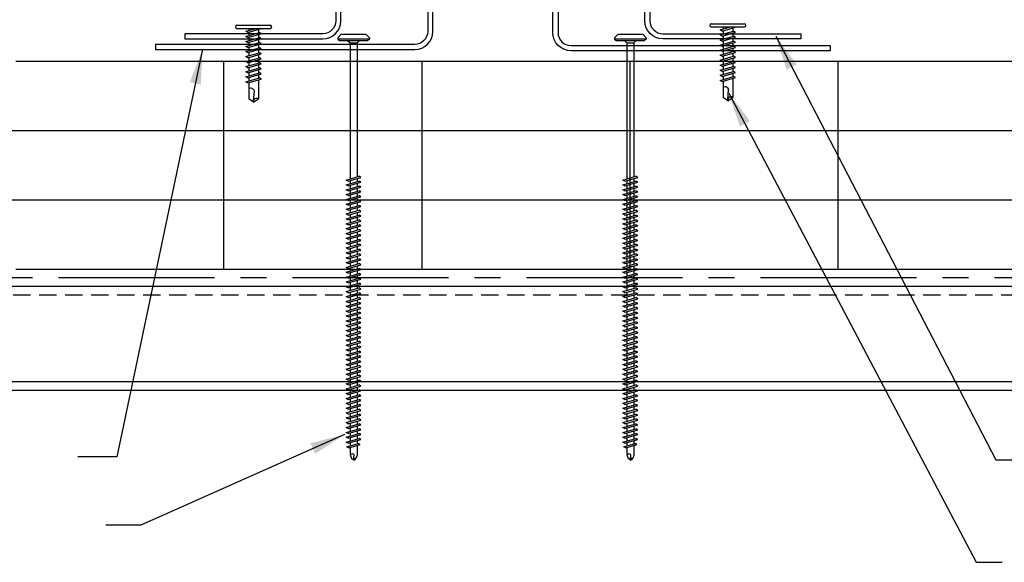
# Model space of a CAD drawing. Units: inches. Extents: x 1.1 to 42.3, y 10.2 to 30.5.
# Drawn here: x 15.8 to 30, y 12.3 to 20.1 of the extents above; entities that cross this region are included whole.
import ezdxf

# ---------------------------------------------------------------- set-up
doc = ezdxf.new("R2010")
doc.units = ezdxf.units.IN
doc.header["$MEASUREMENT"] = 0
doc.linetypes.add('CENTER2', pattern=[1.125, 0.75, -0.125, 0.125, -0.125])
doc.linetypes.add('HIDDEN', pattern=[0.375, 0.25, -0.125])
for name, color, linetype in [('BARRIER', 253, 'CENTER2'), ('FASTENER', 9, 'Continuous'), ('STLA', 10, 'Continuous'), ('STLB', 5, 'Continuous'), ('THERMAL', 251, 'Continuous')]:
    doc.layers.add(name, color=color, linetype=linetype)
doc.styles.add('TEXT1', font='ROMANS.shx', dxfattribs={"width": 0.75, "height": 0.375})
doc.dimstyles.new('DETAIL$7', dxfattribs={"dimscale": 4, "dimtxt": 0.375, "dimasz": 0.125, "dimexe": 0.0625, "dimexo": 0.125, "dimgap": 0.0625, "dimtad": 1, "dimdec": 4, "dimzin": 3, "dimdsep": 46, "dimlunit": 4, "dimtxsty": 'TEXT1', "dimblk": 'ARCHTICK', "dimcen": 0.0625, "dimclrd": 7, "dimclre": 7, "dimclrt": 2, "dimadec": 0, "dimazin": 0, "dimtfac": 0.59375, "dimtdec": 4, "dimtmove": 2, "dimatfit": 3, "dimfxl": 1, "dimfrac": 2, "dimtolj": 1, "dimtzin": 3, "dimarcsym": 0})

# ---------------------------------------------------------------- blocks, each defined once
blk = doc.blocks.new('_ArchTick')
at = {"color": 0, "linetype": 'ByBlock', "const_width": 0.15}
blk.add_lwpolyline([(-0.5, -0.5), (0.5, 0.5)], dxfattribs=at)
blk = doc.blocks.new('sd5')
at = {"layer": 'FASTENER'}
for p, q in [((-0.24, 0.082), (0.24, 0.082)), ((-0.24, 0.037), (0.24, 0.037)), ((-0.111, -0.005), (0.037, 0.037)), ((-0.083, -0.021), (0.111, 0.034)), ((-0.069, 0.037), (0.069, 0.037)), ((-0.069, 0.037), (-0.069, 0.007)), ((0.069, 0.037), (0.106, 0.037)), ((0.069, 0.022), (0.069, -0.027)), ((0.111, 0.034), (0.106, 0.037)), ((-0.083, -0.021), (-0.111, -0.005)), ((-0.111, -0.078), (0.083, -0.023)), ((-0.083, -0.094), (-0.111, -0.078)), ((-0.111, -0.151), (0.083, -0.095)), ((-0.083, -0.094), (0.111, -0.039)), ((-0.083, -0.167), (0.111, -0.111)), ((-0.069, -0.018), (-0.069, -0.066)), ((-0.069, -0.09), (-0.069, -0.139)), ((0.069, -0.051), (0.069, -0.099)), ((0.069, -0.124), (0.069, -0.172)), ((0.111, -0.039), (0.083, -0.023)), ((0.111, -0.111), (0.083, -0.095)), ((-0.083, -0.167), (-0.111, -0.151)), ((-0.111, -0.224), (0.083, -0.168)), ((-0.083, -0.24), (-0.111, -0.224)), ((-0.111, -0.296), (0.083, -0.241)), ((-0.083, -0.24), (0.111, -0.184)), ((-0.083, -0.312), (0.111, -0.257)), ((-0.069, -0.163), (-0.069, -0.211)), ((-0.069, -0.236), (-0.069, -0.284)), ((0.069, -0.196), (0.069, -0.245)), ((0.069, -0.269), (0.069, -0.317)), ((0.111, -0.184), (0.083, -0.168)), ((0.111, -0.257), (0.083, -0.241)), ((-0.083, -0.312), (-0.111, -0.296)), ((-0.111, -0.369), (0.083, -0.314)), ((-0.083, -0.385), (-0.111, -0.369)), ((-0.111, -0.442), (0.083, -0.386)), ((-0.083, -0.385), (0.111, -0.33)), ((-0.083, -0.458), (0.111, -0.402)), ((-0.069, -0.308), (-0.069, -0.357)), ((-0.069, -0.381), (-0.069, -0.43)), ((0.069, -0.342), (0.069, -0.39)), ((0.069, -0.414), (0.069, -0.463)), ((0.111, -0.33), (0.083, -0.314)), ((0.111, -0.402), (0.083, -0.386)), ((-0.083, -0.458), (-0.111, -0.442)), ((-0.111, -0.514), (0.083, -0.459)), ((-0.083, -0.53), (-0.111, -0.514)), ((-0.111, -0.587), (0.083, -0.532)), ((-0.083, -0.53), (0.111, -0.475)), ((-0.083, -0.603), (0.111, -0.548)), ((-0.069, -0.454), (-0.069, -0.502)), ((-0.069, -0.527), (-0.069, -0.575)), ((0.069, -0.487), (0.069, -0.536)), ((0.069, -0.56), (0.069, -0.608)), ((0.111, -0.475), (0.083, -0.459)), ((0.111, -0.548), (0.083, -0.532)), ((-0.083, -0.603), (-0.111, -0.587)), ((-0.111, -0.66), (0.083, -0.604)), ((-0.083, -0.676), (-0.111, -0.66)), ((-0.111, -0.733), (0.083, -0.677)), ((-0.083, -0.676), (0.111, -0.62)), ((-0.083, -0.749), (0.111, -0.693)), ((-0.069, -0.599), (-0.069, -0.648)), ((-0.069, -0.672), (-0.069, -0.72)), ((0.069, -0.633), (0.069, -0.681)), ((0.069, -0.705), (0.069, -0.978)), ((0.111, -0.62), (0.083, -0.604)), ((0.111, -0.693), (0.083, -0.677)), ((-0.083, -0.749), (-0.111, -0.733)), ((-0.069, -0.745), (-0.069, -0.978)), ((0, -1.027), (-0.069, -0.978)), ((-0.001, -1.014), (0.011, -0.865)), ((0, -1.027), (0.069, -0.978))]:
    blk.add_line(p, q, dxfattribs=at)
for centre, radius, start, end in [((-0.238, 0.06), 0.0227, 94.6639, 265.3361), ((0.238, 0.06), 0.0227, 274.6639, 85.3361), ((-0.037, -0.875), 0.0492, 11.1445, 130.906), ((0.044, -1.015), 0.045, 55.4585, 194.8454)]:
    blk.add_arc(centre, radius, start, end, dxfattribs=at)
blk = doc.blocks.new('DF6')
at = {"layer": 'FASTENER'}
for p, q in [((-0.228, 0.073), (-0.178, 0.126)), ((-0.228, 0.073), (-0.228, 0.056)), ((0.228, 0.056), (-0.228, 0.056)), ((-0.228, 0.056), (-0.204, 0.037)), ((-0.204, 0.037), (0.204, 0.037)), ((-0.178, 0.126), (0.178, 0.126)), ((-0.085, 0.037), (-0.051, 0.003)), ((-0.051, 0.003), (0.051, 0.003)), ((-0.051, 0.003), (-0.051, -1.959)), ((0.085, 0.037), (0.051, 0.003)), ((0.051, 0.003), (0.051, -1.93)), ((0.228, 0.073), (0.178, 0.126)), ((0.228, 0.056), (0.204, 0.037)), ((0.228, 0.073), (0.228, 0.056)), ((-0.107, -1.975), (0.08, -1.922)), ((-0.08, -1.99), (-0.107, -1.975)), ((-0.08, -1.99), (0.107, -1.937)), ((-0.051, -1.982), (-0.051, -2.029)), ((0.051, -1.953), (0.051, -2)), ((0.107, -1.937), (0.08, -1.922)), ((-0.107, -2.045), (0.08, -1.992)), ((-0.08, -2.06), (-0.107, -2.045)), ((-0.107, -2.115), (0.08, -2.062)), ((-0.08, -2.13), (-0.107, -2.115)), ((-0.08, -2.06), (0.107, -2.007)), ((-0.08, -2.13), (0.107, -2.077)), ((-0.051, -2.052), (-0.051, -2.099)), ((-0.051, -2.122), (-0.051, -2.169)), ((0.051, -2.023), (0.051, -2.07)), ((0.051, -2.093), (0.051, -2.14)), ((0.107, -2.007), (0.08, -1.992)), ((0.107, -2.077), (0.08, -2.062)), ((-0.107, -2.185), (0.08, -2.132)), ((-0.08, -2.2), (-0.107, -2.185)), ((-0.107, -2.255), (0.08, -2.202)), ((-0.08, -2.27), (-0.107, -2.255)), ((-0.107, -2.325), (0.08, -2.272)), ((-0.08, -2.2), (0.107, -2.147)), ((-0.08, -2.27), (0.107, -2.217)), ((-0.051, -2.192), (-0.051, -2.239)), ((-0.051, -2.262), (-0.051, -2.309)), ((0.051, -2.163), (0.051, -2.21)), ((0.051, -2.233), (0.051, -2.28)), ((0.107, -2.147), (0.08, -2.132)), ((0.107, -2.217), (0.08, -2.202)), ((0.107, -2.287), (0.08, -2.272)), ((-0.08, -2.34), (-0.107, -2.325)), ((-0.107, -2.395), (0.08, -2.342)), ((-0.08, -2.41), (-0.107, -2.395)), ((-0.107, -2.465), (0.08, -2.412)), ((-0.08, -2.34), (0.107, -2.287)), ((-0.08, -2.41), (0.107, -2.357)), ((-0.051, -2.332), (-0.051, -2.379)), ((-0.051, -2.402), (-0.051, -2.449)), ((0.051, -2.303), (0.051, -2.35)), ((0.051, -2.373), (0.051, -2.42)), ((0.107, -2.357), (0.08, -2.342)), ((0.107, -2.427), (0.08, -2.412)), ((-0.08, -2.48), (-0.107, -2.465)), ((-0.107, -2.535), (0.08, -2.481)), ((-0.08, -2.55), (-0.107, -2.535)), ((-0.107, -2.605), (0.08, -2.551)), ((-0.08, -2.48), (0.107, -2.427)), ((-0.08, -2.55), (0.107, -2.497)), ((-0.051, -2.472), (-0.051, -2.519)), ((-0.051, -2.542), (-0.051, -2.589)), ((0.051, -2.443), (0.051, -2.49)), ((0.051, -2.513), (0.051, -2.56)), ((0.107, -2.497), (0.08, -2.481)), ((0.107, -2.567), (0.08, -2.551)), ((-0.08, -2.62), (-0.107, -2.605)), ((-0.107, -2.675), (0.08, -2.621)), ((-0.08, -2.69), (-0.107, -2.675)), ((-0.107, -2.745), (0.08, -2.691)), ((-0.08, -2.62), (0.107, -2.567)), ((-0.08, -2.69), (0.107, -2.637)), ((-0.051, -2.612), (-0.051, -2.659)), ((-0.051, -2.682), (-0.051, -2.729)), ((0.051, -2.583), (0.051, -2.63)), ((0.051, -2.653), (0.051, -2.7)), ((0.107, -2.637), (0.08, -2.621)), ((0.107, -2.707), (0.08, -2.691)), ((-0.08, -2.76), (-0.107, -2.745)), ((-0.107, -2.815), (0.08, -2.761)), ((-0.08, -2.83), (-0.107, -2.815)), ((-0.107, -2.885), (0.08, -2.831)), ((-0.08, -2.76), (0.107, -2.707)), ((-0.08, -2.83), (0.107, -2.777)), ((-0.051, -2.752), (-0.051, -2.799)), ((-0.051, -2.822), (-0.051, -2.869)), ((0.051, -2.723), (0.051, -2.77)), ((0.051, -2.793), (0.051, -2.84)), ((0.107, -2.777), (0.08, -2.761)), ((0.107, -2.847), (0.08, -2.831)), ((-0.08, -2.9), (-0.107, -2.885)), ((-0.107, -2.955), (0.08, -2.901)), ((-0.08, -2.97), (-0.107, -2.955)), ((-0.107, -3.025), (0.08, -2.971)), ((-0.08, -2.9), (0.107, -2.847)), ((-0.08, -2.97), (0.107, -2.917)), ((-0.051, -2.892), (-0.051, -2.939)), ((-0.051, -2.962), (-0.051, -3.009)), ((0.051, -2.863), (0.051, -2.91)), ((0.051, -2.933), (0.051, -2.98)), ((0.107, -2.917), (0.08, -2.901)), ((0.107, -2.987), (0.08, -2.971)), ((-0.08, -3.04), (-0.107, -3.025)), ((-0.107, -3.095), (0.08, -3.041)), ((-0.08, -3.11), (-0.107, -3.095)), ((-0.107, -3.165), (0.08, -3.111)), ((-0.08, -3.04), (0.107, -2.987)), ((-0.08, -3.11), (0.107, -3.057)), ((-0.051, -3.032), (-0.051, -3.079)), ((-0.051, -3.102), (-0.051, -3.149)), ((0.051, -3.003), (0.051, -3.05)), ((0.051, -3.073), (0.051, -3.12)), ((0.107, -3.057), (0.08, -3.041)), ((0.107, -3.127), (0.08, -3.111)), ((-0.08, -3.18), (-0.107, -3.165)), ((-0.107, -3.235), (0.08, -3.181)), ((-0.08, -3.25), (-0.107, -3.235)), ((-0.107, -3.305), (0.08, -3.251)), ((-0.08, -3.18), (0.107, -3.127)), ((-0.08, -3.25), (0.107, -3.197)), ((-0.051, -3.172), (-0.051, -3.219)), ((-0.051, -3.242), (-0.051, -3.289)), ((0.051, -3.143), (0.051, -3.19)), ((0.051, -3.213), (0.051, -3.26)), ((0.107, -3.197), (0.08, -3.181)), ((0.107, -3.267), (0.08, -3.251)), ((-0.08, -3.32), (-0.107, -3.305)), ((-0.107, -3.375), (0.08, -3.321)), ((-0.08, -3.39), (-0.107, -3.375)), ((-0.107, -3.445), (0.08, -3.391)), ((-0.08, -3.32), (0.107, -3.267)), ((-0.08, -3.39), (0.107, -3.337)), ((-0.08, -3.46), (0.107, -3.407)), ((-0.051, -3.312), (-0.051, -3.359)), ((-0.051, -3.382), (-0.051, -3.429)), ((0.051, -3.283), (0.051, -3.33)), ((0.051, -3.353), (0.051, -3.4)), ((0.107, -3.337), (0.08, -3.321)), ((0.107, -3.407), (0.08, -3.391)), ((-0.08, -3.46), (-0.107, -3.445)), ((-0.107, -3.515), (0.08, -3.461)), ((-0.08, -3.53), (-0.107, -3.515)), ((-0.107, -3.585), (0.08, -3.531)), ((-0.08, -3.53), (0.107, -3.477)), ((-0.08, -3.6), (0.107, -3.547)), ((-0.051, -3.452), (-0.051, -3.499)), ((-0.051, -3.522), (-0.051, -3.569)), ((0.051, -3.423), (0.051, -3.469)), ((0.051, -3.493), (0.051, -3.539)), ((0.107, -3.477), (0.08, -3.461)), ((0.107, -3.547), (0.08, -3.531)), ((-0.08, -3.6), (-0.107, -3.585)), ((-0.107, -3.655), (0.08, -3.601)), ((-0.08, -3.67), (-0.107, -3.655)), ((-0.107, -3.725), (0.08, -3.671)), ((-0.08, -3.67), (0.107, -3.617)), ((-0.08, -3.74), (0.107, -3.687)), ((-0.051, -3.592), (-0.051, -3.639)), ((-0.051, -3.662), (-0.051, -3.709)), ((0.051, -3.563), (0.051, -3.609)), ((0.051, -3.633), (0.051, -3.679)), ((0.107, -3.617), (0.08, -3.601)), ((0.107, -3.687), (0.08, -3.671)), ((-0.08, -3.74), (-0.107, -3.725)), ((-0.107, -3.795), (0.08, -3.741)), ((-0.08, -3.81), (-0.107, -3.795)), ((-0.107, -3.865), (0.08, -3.811)), ((-0.08, -3.81), (0.107, -3.757)), ((-0.08, -3.88), (0.107, -3.827)), ((-0.051, -3.732), (-0.051, -3.779)), ((-0.051, -3.802), (-0.051, -3.849)), ((0.051, -3.703), (0.051, -3.749)), ((0.051, -3.773), (0.051, -3.819)), ((0.107, -3.757), (0.08, -3.741)), ((0.107, -3.827), (0.08, -3.811)), ((-0.08, -3.88), (-0.107, -3.865)), ((-0.107, -3.935), (0.08, -3.881)), ((-0.08, -3.95), (-0.107, -3.935)), ((-0.107, -4.005), (0.08, -3.951)), ((-0.08, -3.95), (0.107, -3.897)), ((-0.08, -4.02), (0.107, -3.967)), ((-0.051, -3.872), (-0.051, -3.919)), ((-0.051, -3.942), (-0.051, -3.989)), ((0.051, -3.843), (0.051, -3.889)), ((0.051, -3.913), (0.051, -3.959)), ((0.107, -3.897), (0.08, -3.881)), ((0.107, -3.967), (0.08, -3.951)), ((-0.08, -4.02), (-0.107, -4.005)), ((-0.107, -4.075), (0.08, -4.021)), ((-0.08, -4.09), (-0.107, -4.075)), ((-0.107, -4.145), (0.08, -4.091)), ((-0.08, -4.09), (0.107, -4.037)), ((-0.08, -4.16), (0.107, -4.107)), ((-0.051, -4.012), (-0.051, -4.059)), ((-0.051, -4.082), (-0.051, -4.129)), ((0.051, -3.983), (0.051, -4.029)), ((0.051, -4.053), (0.051, -4.099)), ((0.107, -4.037), (0.08, -4.021)), ((0.107, -4.107), (0.08, -4.091)), ((-0.08, -4.16), (-0.107, -4.145)), ((-0.107, -4.215), (0.08, -4.161)), ((-0.08, -4.23), (-0.107, -4.215)), ((-0.107, -4.285), (0.08, -4.231)), ((-0.08, -4.23), (0.107, -4.177)), ((-0.08, -4.3), (0.107, -4.247)), ((-0.051, -4.152), (-0.051, -4.199)), ((-0.051, -4.222), (-0.051, -4.269)), ((0.051, -4.123), (0.051, -4.169)), ((0.051, -4.193), (0.051, -4.239)), ((0.107, -4.177), (0.08, -4.161)), ((0.107, -4.247), (0.08, -4.231)), ((-0.08, -4.3), (-0.107, -4.285)), ((-0.107, -4.355), (0.08, -4.301)), ((-0.08, -4.37), (-0.107, -4.355)), ((-0.107, -4.425), (0.08, -4.371)), ((-0.08, -4.37), (0.107, -4.317)), ((-0.08, -4.44), (0.107, -4.387)), ((-0.051, -4.292), (-0.051, -4.339)), ((-0.051, -4.362), (-0.051, -4.409)), ((0.051, -4.263), (0.051, -4.309)), ((0.051, -4.333), (0.051, -4.379)), ((0.107, -4.317), (0.08, -4.301)), ((0.107, -4.387), (0.08, -4.371)), ((-0.08, -4.44), (-0.107, -4.425)), ((-0.107, -4.495), (0.08, -4.441)), ((-0.08, -4.51), (-0.107, -4.495)), ((-0.107, -4.565), (0.08, -4.511)), ((-0.08, -4.51), (0.107, -4.457)), ((-0.08, -4.58), (0.107, -4.527)), ((-0.051, -4.432), (-0.051, -4.479)), ((-0.051, -4.502), (-0.051, -4.549)), ((0.051, -4.403), (0.051, -4.449)), ((0.051, -4.473), (0.051, -4.519)), ((0.051, -4.543), (0.051, -4.589)), ((0.107, -4.457), (0.08, -4.441)), ((0.107, -4.527), (0.08, -4.511)), ((-0.08, -4.58), (-0.107, -4.565)), ((-0.107, -4.635), (0.08, -4.581)), ((-0.08, -4.65), (-0.107, -4.635)), ((-0.107, -4.705), (0.08, -4.651)), ((-0.08, -4.65), (0.107, -4.597)), ((-0.08, -4.72), (0.107, -4.667)), ((-0.051, -4.572), (-0.051, -4.619)), ((-0.051, -4.642), (-0.051, -4.689)), ((0.051, -4.613), (0.051, -4.659)), ((0.051, -4.683), (0.051, -4.729)), ((0.107, -4.597), (0.08, -4.581)), ((0.107, -4.667), (0.08, -4.651)), ((-0.08, -4.72), (-0.107, -4.705)), ((-0.107, -4.775), (0.08, -4.721)), ((-0.08, -4.79), (-0.107, -4.775)), ((-0.107, -4.845), (0.08, -4.791)), ((-0.08, -4.79), (0.107, -4.737)), ((-0.08, -4.86), (0.107, -4.807)), ((-0.051, -4.712), (-0.051, -4.759)), ((-0.051, -4.782), (-0.051, -4.829)), ((0.051, -4.753), (0.051, -4.799)), ((0.051, -4.823), (0.051, -4.869)), ((0.107, -4.737), (0.08, -4.721)), ((0.107, -4.807), (0.08, -4.791)), ((-0.08, -4.86), (-0.107, -4.845)), ((-0.107, -4.915), (0.08, -4.861)), ((-0.08, -4.93), (-0.107, -4.915)), ((-0.107, -4.985), (0.08, -4.931)), ((-0.08, -4.93), (0.107, -4.877)), ((-0.08, -5), (0.107, -4.947)), ((-0.051, -4.852), (-0.051, -4.899)), ((-0.051, -4.922), (-0.051, -4.969)), ((0.051, -4.893), (0.051, -4.939)), ((0.051, -4.963), (0.051, -5.009)), ((0.107, -4.877), (0.08, -4.861)), ((0.107, -4.947), (0.08, -4.931)), ((-0.08, -5), (-0.107, -4.985)), ((-0.107, -5.055), (0.08, -5.001)), ((-0.08, -5.07), (-0.107, -5.055)), ((-0.107, -5.125), (0.08, -5.071)), ((-0.08, -5.07), (0.107, -5.017)), ((-0.08, -5.14), (0.107, -5.087)), ((-0.051, -4.992), (-0.051, -5.039)), ((-0.051, -5.062), (-0.051, -5.108)), ((0.051, -5.033), (0.051, -5.079)), ((0.051, -5.103), (0.051, -5.149)), ((0.107, -5.017), (0.08, -5.001)), ((0.107, -5.087), (0.08, -5.071)), ((-0.08, -5.14), (-0.107, -5.125)), ((-0.107, -5.195), (0.08, -5.141)), ((-0.08, -5.21), (-0.107, -5.195)), ((-0.107, -5.264), (0.08, -5.211)), ((-0.08, -5.21), (0.107, -5.157)), ((-0.08, -5.28), (0.107, -5.227)), ((-0.051, -5.132), (-0.051, -5.178)), ((-0.051, -5.202), (-0.051, -5.248)), ((0.051, -5.173), (0.051, -5.219)), ((0.051, -5.243), (0.051, -5.289)), ((0.107, -5.157), (0.08, -5.141)), ((0.107, -5.227), (0.08, -5.211)), ((-0.08, -5.28), (-0.107, -5.264)), ((-0.107, -5.334), (0.08, -5.281)), ((-0.08, -5.35), (-0.107, -5.334)), ((-0.107, -5.404), (0.08, -5.351)), ((-0.08, -5.35), (0.107, -5.297)), ((-0.08, -5.42), (0.107, -5.367)), ((-0.051, -5.272), (-0.051, -5.318)), ((-0.051, -5.342), (-0.051, -5.388)), ((0.051, -5.313), (0.051, -5.359)), ((0.051, -5.383), (0.051, -5.429)), ((0.107, -5.297), (0.08, -5.281)), ((0.107, -5.367), (0.08, -5.351)), ((-0.08, -5.42), (-0.107, -5.404)), ((-0.107, -5.474), (0.08, -5.421)), ((-0.08, -5.49), (-0.107, -5.474)), ((-0.107, -5.544), (0.08, -5.491)), ((-0.08, -5.49), (0.107, -5.437)), ((-0.08, -5.56), (0.107, -5.507)), ((-0.051, -5.412), (-0.051, -5.458)), ((-0.051, -5.482), (-0.051, -5.528)), ((0.051, -5.453), (0.051, -5.499)), ((0.051, -5.523), (0.051, -5.569)), ((0.107, -5.437), (0.08, -5.421)), ((0.107, -5.507), (0.08, -5.491)), ((-0.08, -5.56), (-0.107, -5.544)), ((-0.107, -5.614), (0.08, -5.561)), ((-0.08, -5.63), (-0.107, -5.614)), ((-0.107, -5.684), (0.08, -5.631)), ((-0.08, -5.63), (0.107, -5.577)), ((-0.08, -5.7), (0.107, -5.647)), ((-0.051, -5.552), (-0.051, -5.598)), ((-0.051, -5.622), (-0.051, -5.668)), ((0.051, -5.593), (0.051, -5.639)), ((0.051, -5.663), (0.051, -5.709)), ((0.107, -5.577), (0.08, -5.561)), ((0.107, -5.647), (0.08, -5.631)), ((-0.08, -5.7), (-0.107, -5.684)), ((-0.107, -5.754), (0.08, -5.701)), ((-0.08, -5.77), (-0.107, -5.754)), ((-0.095, -5.821), (0.067, -5.775)), ((-0.068, -5.836), (-0.095, -5.821)), ((-0.08, -5.77), (0.107, -5.717)), ((-0.068, -5.836), (0.095, -5.79)), ((-0.051, -5.692), (-0.051, -5.738)), ((-0.051, -5.762), (-0.051, -5.808)), ((0.051, -5.733), (0.051, -5.779)), ((0.051, -5.803), (0.051, -5.944)), ((0.095, -5.79), (0.067, -5.775)), ((0.107, -5.717), (0.08, -5.701)), ((-0.051, -5.832), (-0.051, -5.934)), ((-0.051, -5.934), (-0.03, -5.991)), ((0.001, -6.008), (0.007, -5.938)), ((0.051, -5.944), (0.034, -5.991)), ((0.002, -6.013), (-0.03, -5.991)), ((0.002, -6.013), (0.034, -5.991))]:
    blk.add_line(p, q, dxfattribs=at)
for centre, radius, start, end in [((-0.019, -5.961), 0.0352, 40.9671, 146.0356), ((0.022, -6.008), 0.0211, 55.4585, 194.8454)]:
    blk.add_arc(centre, radius, start, end, dxfattribs=at)

msp = doc.modelspace()

# ---------------------------------------------------------------- linework, layer by layer
at = {"layer": 'BARRIER', "ltscale": 3}
msp.add_line((42.27346, 16.39416), (4.43653, 16.39416), dxfattribs=at)
at = {"layer": 'STLA'}
for points in [[(17.79606, 19.76035), (17.79606, 19.68565), (21.53386, 19.68565, 0.41421356), (21.79606, 19.94785), (21.79606, 21.61206), (21.72136, 21.61206), (21.72136, 19.94785, -0.41421356), (21.53386, 19.76035)], [(18.22047, 19.91453), (18.22047, 19.83983), (20.20827, 19.83983, 0.41421356), (20.47047, 20.10203), (20.47047, 21.6657), (20.39577, 21.6657), (20.39577, 20.10203, -0.41421356), (20.20827, 19.91453)], [(27.52707, 19.74386), (27.52707, 19.66916), (23.78927, 19.66916, -0.41421356), (23.52707, 19.93136), (23.52707, 21.59557), (23.60177, 21.59557), (23.60177, 19.93136, 0.41421356), (23.78927, 19.74386)], [(27.10265, 19.91453), (27.10265, 19.83983), (25.11485, 19.83983, -0.41421356), (24.85265, 20.10203), (24.85265, 21.6657), (24.92735, 21.6657), (24.92735, 20.10203, 0.41421356), (25.11485, 19.91453)]]:
    msp.add_lwpolyline(points, format="xyb", close=True, dxfattribs=at)
at = {"layer": 'STLB', "color": 5, "linetype": 'Continuous'}
for p, q in [((42.24147, 16.26916), (4.43653, 16.26916)), ((42.24147, 14.89416), (4.43653, 14.89416)), ((42.24147, 14.76916), (4.43653, 14.76916))]:
    msp.add_line(p, q, dxfattribs=at)
at = {"layer": 'STLB', "color": 5, "linetype": 'HIDDEN'}
msp.add_line((42.24147, 16.14416), (4.43653, 16.14416), dxfattribs=at)
at = {"layer": 'THERMAL'}
for p, q in [((18.78274, 19.5149), (15.78274, 19.5149)), ((42.25119, 19.5149), (18.78274, 19.5149)), ((42.26227, 18.5149), (4.47184, 18.5149)), ((42.23457, 17.5149), (4.39652, 17.5149)), ((18.78274, 16.5149), (15.78274, 16.5149)), ((42.2757, 16.5149), (18.78274, 16.5149))]:
    msp.add_line(p, q, dxfattribs=at)
at = {"layer": 'THERMAL', "linetype": 'Continuous'}
for p, q in [((18.78274, 16.5149), (18.78274, 19.5149)), ((21.6443, 16.5149), (21.6443, 19.5149)), ((24.6443, 16.5149), (24.6443, 19.5149)), ((27.6443, 16.5149), (27.6443, 19.5149))]:
    msp.add_line(p, q, dxfattribs=at)

# ---------------------------------------------------------------- block references
at = {"layer": 'FASTENER'}
for name, p in [('sd5', (19.21109, 19.95426)), ('sd5', (26.05146, 19.97486)), ('DF6', (20.65226, 19.78012)), ('DF6', (24.64532, 19.78012))]:
    msp.add_blockref(name, p, dxfattribs=at)

# ---------------------------------------------------------------- leaders
at = {"ltscale": 2}
for points in [[(26.7407, 19.87828), (29.9168, 13.76842), (30.18796, 13.76842)], [(18.47258, 19.68621), (17.23864, 13.81387), (16.67412, 13.81387)], [(26.06301, 19.05867), (29.63327, 12.29203), (30.00885, 12.29203)]]:
    msp.add_leader(points, dimstyle='DETAIL$7', dxfattribs=at)
msp.add_leader([(20.52116, 14.13622), (17.58457, 12.82692), (17.08104, 12.82692)], dimstyle='DETAIL$7', override={"dimgap": 0.0625, "dimtad": 0}, dxfattribs=at)

doc.saveas('drawing.dxf')
